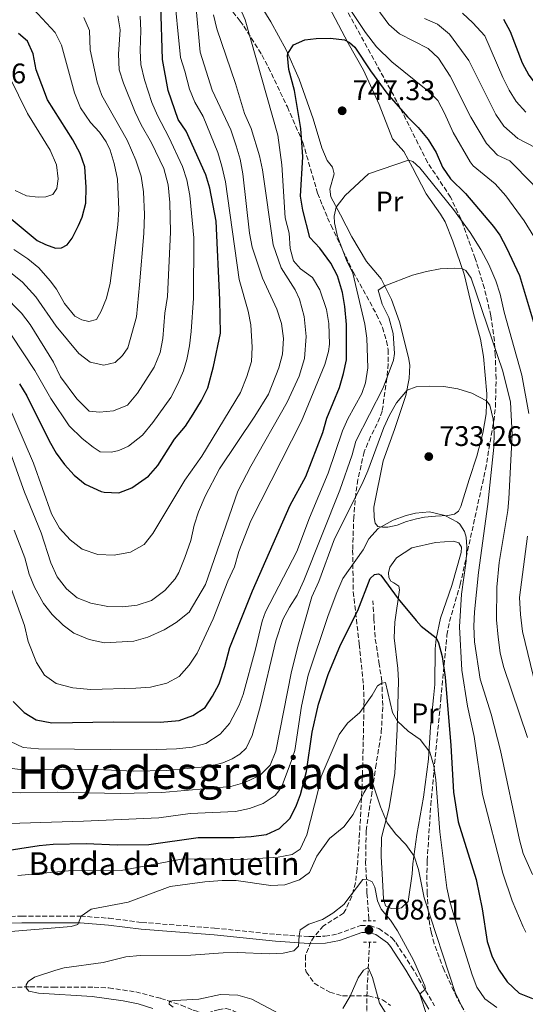
# Model space of a CAD drawing. Units: metres. Extents: x 651642 to 655101, y 4737040 to 4739429.
# Drawn here: x 653906 to 654084, y 4738313 to 4738662 of the extents above; entities that cross this region are included whole.
import ezdxf
from ezdxf.enums import TextEntityAlignment as Align

# ---------------------------------------------------------------- set-up
doc = ezdxf.new("R2010")
doc.units = ezdxf.units.M
doc.header["$MEASUREMENT"] = 0
doc.linetypes.add('DGN Style 2', pattern=[1.739922, 1.043953, -0.695969])
doc.linetypes.add('DGN Style 3', pattern=[2.435891, 1.739922, -0.695969])
for name, color, linetype, lineweight in [('Barranco lineal', 142, 'DGN Style 3', 13), ('Camino', 7, 'DGN Style 3', 0), ('Cota de punto acotado terreno', 7, 'Continuous', 0), ('Curva de nivel directora', 30, 'Continuous', 30), ('Curva de nivel intermedia', 30, 'Continuous', 0), ('Etiqueta de uso rústico', 92, 'Continuous', 0), ('Línea de cambio de uso (parcela vista)', 92, 'Continuous', 0), ('Margen derecho', 7, 'Continuous', 0), ('Pontón-alcantarilla (pasos de agua)', 1, 'DGN Style 2', 0), ('Punto acotado terreno (símbolo)', 7, 'Continuous', 0), ('Texto de Borda', 7, 'Continuous', 0), ('Texto de rotulación de espacio menor sin especificar', 7, 'Continuous', 0), ('Zona arbolada', 92, 'DGN Style 3', 0)]:
    doc.layers.add(name, color=color, linetype=linetype, lineweight=lineweight)
doc.styles.add('Style-Arial', font='arial.ttf')

# ---------------------------------------------------------------- blocks, each defined once
blk = doc.blocks.new('5PATER')
at = {"layer": 'Punto acotado terreno (símbolo)', "linetype": 'Continuous', "lineweight": 0}
h = blk.add_hatch(color=51, dxfattribs=at)
edge = h.paths.add_edge_path()
edge.add_ellipse((0, 0), major_axis=(-0.11, -0.111), ratio=0.999422, start_angle=0, end_angle=360)

msp = doc.modelspace()

# ---------------------------------------------------------------- linework, layer by layer
at = {"layer": 'Barranco lineal', "color": 142, "linetype": 'DGN Style 3', "lineweight": 13}
for points in [[(654029.2, 4738343.02, 707.45), (654029.19, 4738343.76, 707.56), (654028.54, 4738352.79, 709.01), (654028.06, 4738363.4, 711.13), (654028.25, 4738374.86, 712.36), (654030.09, 4738387.11, 714.77), (654031.56, 4738397.17, 715.35), (654033.6, 4738409.63, 716.95), (654034.11, 4738419.16, 718.19), (654033.77, 4738427.8, 720.15), (654032.84, 4738433.75, 721.25), (654031.38, 4738443.35, 722.12), (654031, 4738449.9, 723.5), (654030.66, 4738456.16, 724.01)], [(654032.45, 4738281.19, 698.86), (654030.59, 4738293.92, 699.59), (654029.23, 4738301.85, 701.41), (654028.48, 4738311.35, 702.5), (654028.56, 4738318.78, 703.81), (654029.42, 4738334.46, 706.23), (654029.39, 4738335.52, 706.38)], [(653900.12, 4738319.37, 711.61), (653909.42, 4738319.7, 709.79), (653917.69, 4738319.55, 709.28), (653932.09, 4738319.58, 707.53), (653937.35, 4738319.27, 706.8), (653946.85, 4738317.87, 706.22)], [(653946.85, 4738317.87, 706.22), (653955.68, 4738315.59, 705.49), (653962.93, 4738313.15, 704.32), (653967.15, 4738311.37, 703.82), (653970.4, 4738310.47, 703.67), (653972.24, 4738310.52, 703.31), (653975.95, 4738311.57, 702.87), (653978.77, 4738312, 702.58), (653981.27, 4738311.22, 702.43), (653984.95, 4738309.5, 702.36), (654001.53, 4738296.79, 701.12), (654010.24, 4738291.13, 700.39), (654032.45, 4738281.19, 698.86)]]:
    msp.add_polyline3d(points, dxfattribs=at)
at = {"layer": 'Camino', "color": 7, "linetype": 'DGN Style 3', "lineweight": 0}
msp.add_polyline3d([(653887.99, 4738344.33, 716.1), (653906.51, 4738344.66, 716.4), (653927.3, 4738344.68, 715.02), (653937.39, 4738343.93, 714.16), (653948.96, 4738342.46, 713.2), (653974.7, 4738340.46, 711.81), (653996.47, 4738338.18, 710.36), (654008, 4738337.44, 709.85), (654013.67, 4738337.56, 709.26), (654018.19, 4738338.37, 709.04), (654026.27, 4738341.31, 708.61), (654029.58, 4738341.36, 708.61), (654032.76, 4738340.31, 708.61), (654037.4, 4738336.94, 708.61), (654038.74, 4738335.31, 708.61), (654044.29, 4738326.78, 709.19), (654052.45, 4738312.99, 710.5)], dxfattribs=at)
at = {"layer": 'Curva de nivel directora', "color": 30, "linetype": 'Continuous', "lineweight": 30, "flags": 128}
for points, elevation in [([(653905.7, 4738532.95), (653908.31, 4738528.68), (653916.23, 4738512.75), (653918.72, 4738508.41), (653921.68, 4738504.37), (653925.07, 4738500.68), (653928.92, 4738497.51), (653934.56, 4738494.91), (653935.67, 4738494.62), (653940.8, 4738494.45), (653945.48, 4738496.19), (653951.34, 4738500.33), (653954.67, 4738504.06), (653960.52, 4738513.35), (653964.37, 4738518.02), (653967.16, 4738522.17), (653970.05, 4738527.03), (653972.25, 4738531.52), (653974.35, 4738539.03), (653976.73, 4738550.92), (653976.49, 4738562.61), (653975.19, 4738590.5), (653972.98, 4738602.14), (653971.55, 4738606.93), (653964.66, 4738622.27), (653961.87, 4738626.44), (653958.26, 4738636.73), (653956.25, 4738647.72), (653955.65, 4738666.98)], 775), ([(654076.73, 4738661.93), (654079.13, 4738657.54), (654083.32, 4738646.46), (654085.74, 4738642.08), (654092.61, 4738633.17), (654096.93, 4738629.68)], 775), ([(653898.47, 4738594.8), (653912, 4738583.66), (653914.96, 4738582.18), (653918.45, 4738580.93), (653920.63, 4738581.04), (653922.54, 4738582.13), (653924.33, 4738584.48), (653926.62, 4738588.92), (653927.84, 4738591.87), (653929.15, 4738596.89), (653929.36, 4738602.5), (653928.82, 4738609.74), (653927.23, 4738614.48), (653924.64, 4738619.24), (653915.6, 4738633.36), (653911.69, 4738644.06), (653910.63, 4738649.62), (653908.61, 4738654.19), (653905.37, 4738656.91)], 800), ([(653903.49, 4738420.55), (653907.38, 4738416.72), (653911.65, 4738414.13), (653917.15, 4738413.04), (653938.97, 4738413.4), (653955.43, 4738413.27), (653962.17, 4738413.93), (653967.02, 4738415.6), (653971.3, 4738418.52), (653973.94, 4738422.46), (653976.28, 4738426.89), (653978.35, 4738433.03), (653980.07, 4738439.68), (653988.08, 4738459.68), (654001.43, 4738490.02), (654006.94, 4738500.15), (654012.88, 4738515.69), (654014.29, 4738520.82), (654018.79, 4738531.66), (654020.28, 4738536.59), (654021.26, 4738541.5), (654021.27, 4738553.98), (654020.75, 4738560.35), (654019.91, 4738565.27), (654018.09, 4738571.2), (654015.8, 4738575.65), (654011.88, 4738580.95), (654008.38, 4738584.74), (654005.81, 4738594.34), (654005.03, 4738599.28), (654005.87, 4738613.26), (654005.14, 4738623.22), (654002.91, 4738636.66), (654000.88, 4738644.13), (654000.46, 4738649.12), (654000.54, 4738649.75), (654002.55, 4738652.91), (654006.62, 4738654.62), (654010.61, 4738655.11), (654015.59, 4738655.17), (654020.56, 4738654.65), (654022.4, 4738653.71), (654024.29, 4738652.02), (654029.79, 4738643.67), (654035.5, 4738635.75), (654042.87, 4738627.43), (654046.67, 4738623.65), (654050.21, 4738619.36), (654052.98, 4738614.77), (654055.26, 4738609.64), (654058.04, 4738605.48), (654063.4, 4738600.24), (654073.23, 4738588.65), (654075.47, 4738585.48), (654077.87, 4738581.08), (654082.42, 4738571.22), (654090.15, 4738545.39)], 750), ([(653899.06, 4738367.51), (653912.68, 4738369.68), (653917.67, 4738370.1), (653929.32, 4738370.37), (653940.24, 4738369.88), (653951.46, 4738370.03), (653968.88, 4738372.53), (653981.58, 4738372.5), (653987.58, 4738372.8), (653993.05, 4738373.59), (653997.6, 4738375.62), (654001.35, 4738379.38), (654003.58, 4738383.88), (654005.02, 4738387.68), (654007.18, 4738395.88), (654009.17, 4738409.74), (654011.4, 4738419.67), (654014.8, 4738430.14), (654019.14, 4738440.61), (654025.27, 4738452.76), (654029.69, 4738464.11), (654031.18, 4738465.49), (654032.57, 4738465.77), (654033.48, 4738465.28), (654039.53, 4738456.96), (654045.92, 4738449.26), (654047.74, 4738447.21), (654053, 4738443.08), (654053.85, 4738441.31), (654055.15, 4738436.47), (654056.14, 4738429.19), (654058.17, 4738405.05), (654059.12, 4738388.48), (654060.79, 4738378.08), (654067.07, 4738357.63), (654069.21, 4738347.3), (654071.05, 4738335.68), (654072.8, 4738330.23), (654075.22, 4738325.58), (654078.04, 4738321.46), (654082.32, 4738317.38), (654086.97, 4738315.54)], 725)]:
    msp.add_lwpolyline(points, dxfattribs=dict(at, elevation=elevation))
at = {"layer": 'Curva de nivel intermedia', "color": 30, "linetype": 'Continuous', "lineweight": 0, "flags": 128}
for points, elevation in [([(653946.88, 4738425.26), (653952.03, 4738425.72), (653957.76, 4738427.03), (653962.16, 4738429.4), (653965.68, 4738433.46), (653968.52, 4738437.74), (653974.24, 4738449.85), (653979.34, 4738463.11), (653981.72, 4738468.18), (653983.31, 4738473.59), (653987.45, 4738484.52), (654005.45, 4738519.73), (654013.62, 4738539.75), (654014.99, 4738544.35), (654015.28, 4738546.93), (654015.1, 4738554.32), (654014.19, 4738559.23), (654011.91, 4738566.22), (654009.23, 4738570.52), (654005, 4738573.58), (654002.6, 4738576.41), (654001.39, 4738580.77), (654001.04, 4738586.22), (653999.65, 4738591.67), (653998.39, 4738610.44), (653997, 4738620.9), (653985.46, 4738661.69), (653978.25, 4738678.45)], 755), ([(654014.42, 4738677.79), (654028.04, 4738657.26), (654031.85, 4738652.13), (654037.31, 4738646.81), (654050.03, 4738636.61), (654053.6, 4738633.11), (654055.97, 4738628.64), (654058.99, 4738621.86), (654064.98, 4738611.48), (654066.03, 4738610.04), (654073.8, 4738603.73), (654077.62, 4738599.45), (654084.07, 4738590.63), (654087.49, 4738585.04)], 755), ([(653901.49, 4738526.24), (653910.73, 4738504.9), (653917.06, 4738486.97), (653919.94, 4738481.89), (653923.65, 4738477.75), (653927.85, 4738474.5), (653933.42, 4738472.58), (653939.22, 4738472.38), (653945.03, 4738473.46), (653949.76, 4738476.15), (653952.83, 4738480.05), (653964.21, 4738498.87), (653970.21, 4738507.34), (653983.84, 4738529.94), (653986.09, 4738535.49), (653987.68, 4738540.9), (653987.92, 4738545.9), (653987.48, 4738553.78), (653986.59, 4738558.71), (653983.43, 4738569.91), (653978.5, 4738604.4), (653977.28, 4738609.97), (653975.83, 4738614.76), (653970.69, 4738627.47), (653967.76, 4738632.53), (653965.87, 4738637.16), (653964.2, 4738643.59), (653962.59, 4738648.34), (653960.19, 4738673.54)], 770), ([(654108.67, 4738489.2), (654106.51, 4738546.31), (654105.87, 4738552.5), (654101.59, 4738570.83), (654100.34, 4738579.37), (654098.98, 4738584.19), (654093.83, 4738594.61), (654090.15, 4738599.83), (654086.98, 4738603.69), (654079.01, 4738611.79), (654074.66, 4738613.88), (654070.74, 4738617.96), (654065.25, 4738627.25), (654057.87, 4738641.74), (654053.86, 4738648.1), (654050.2, 4738651.51), (654040.05, 4738656.78), (654036.26, 4738660.05), (654029.09, 4738669.95)], 760), ([(653968.05, 4738667.02), (653969.54, 4738650.29), (653973.86, 4738636.85), (653980.41, 4738622.76), (653982.37, 4738617.17), (653983.78, 4738612.37), (653984.72, 4738607.18), (653987.04, 4738586.25), (653987.97, 4738581.33), (653991.56, 4738570.32), (653996.73, 4738559.33), (653998.38, 4738554.3), (653999.09, 4738548.94), (653998.64, 4738543.46), (653997.43, 4738538.61), (653993.73, 4738529.24), (653988.94, 4738521.54), (653976.44, 4738502.84), (653971.36, 4738493.26), (653969.03, 4738487.72), (653967.52, 4738482.96), (653966.25, 4738477.52), (653964.23, 4738471.57), (653962.03, 4738466.26), (653960.72, 4738464.02), (653957.14, 4738459.83), (653952.43, 4738456.36), (653947.31, 4738454.69), (653942.25, 4738454.06), (653936.92, 4738454.15), (653931, 4738455.35), (653926.18, 4738457.27), (653922.35, 4738460.48), (653919.11, 4738464.72), (653916.81, 4738469.65), (653913.44, 4738480.21), (653907.52, 4738494.65), (653902.9, 4738507.52)], 765), ([(653885.07, 4738586.34), (653906.8, 4738568.92), (653911.56, 4738563.68), (653918.72, 4738553.3), (653926.77, 4738543.73), (653930.72, 4738540.63), (653935.52, 4738539.5), (653939.5, 4738540.47), (653942.09, 4738542.95), (653944.02, 4738545.71), (653947.11, 4738556.65), (653948.17, 4738567.99), (653949.7, 4738586.11), (653949.95, 4738592.89), (653949.53, 4738600.82), (653948.72, 4738606.42), (653946.89, 4738612.01), (653943.75, 4738619.09), (653934.88, 4738634.92), (653933.14, 4738639.6), (653930.68, 4738651.12), (653930.54, 4738657.92), (653928.46, 4738662.47)], 790), ([(653893.79, 4738570.78), (653906.47, 4738557.93), (653909.56, 4738553.99), (653917.74, 4738540.67), (653920.23, 4738535.45), (653926.07, 4738527.64), (653930.35, 4738523.33), (653934.03, 4738522.97), (653939.01, 4738523.35), (653943.94, 4738525.35), (653947.49, 4738529.6), (653953.38, 4738538.83), (653955.45, 4738544.04), (653956.36, 4738548.97), (653957.13, 4738557.99), (653958, 4738563.83), (653959.15, 4738586.56), (653958.86, 4738597.04), (653958.3, 4738603.34), (653956.7, 4738609.17), (653952.4, 4738618.2), (653948.73, 4738624.51), (653946.59, 4738629.03), (653942.48, 4738639.27), (653941, 4738644.05), (653940.76, 4738649.54), (653941.34, 4738658.22), (653940.48, 4738663.14)], 785), ([(653902.87, 4738550.14), (653911.18, 4738537.65), (653916.85, 4738527.79), (653923.29, 4738518.04), (653927.85, 4738513.67), (653931.76, 4738510.54), (653934.29, 4738508.94), (653938.22, 4738508.81), (653940.86, 4738509.39), (653944.21, 4738510.85), (653949.18, 4738514.8), (653952.9, 4738519.26), (653959.26, 4738528.06), (653961.71, 4738532.93), (653963.67, 4738537.55), (653964.9, 4738541.54), (653965.84, 4738546.45), (653966.39, 4738551.42), (653967.24, 4738563.22), (653967.35, 4738584.57), (653965.92, 4738599.59), (653964.92, 4738605.13), (653963.3, 4738609.86), (653958.53, 4738620.24), (653954.47, 4738627.83), (653952.49, 4738632.42), (653949.92, 4738640.46), (653948.63, 4738645.88), (653948.42, 4738650.88), (653948.64, 4738657.96), (653948.34, 4738662.95)], 780), ([(653903.72, 4738580.41), (653908.7, 4738577.16), (653912.54, 4738573.97), (653916.64, 4738569.43), (653918.79, 4738566.47), (653921.6, 4738561.38), (653925.27, 4738556.88), (653927.72, 4738555.57), (653930.21, 4738555.03), (653932.93, 4738555.7), (653934.56, 4738558.66), (653936.47, 4738563.28), (653937.76, 4738568.6), (653940.53, 4738589.22), (653940.9, 4738594.63), (653940.33, 4738605.38), (653939.23, 4738610.87), (653937.75, 4738615.65), (653936.35, 4738618.5), (653934, 4738621.93), (653930.84, 4738625.34), (653927.28, 4738630.56), (653925.17, 4738635.88), (653920.6, 4738652.71), (653918.39, 4738657.2), (653910.73, 4738665.44)], 795), ([(653974.32, 4738663.44), (653975.49, 4738658.57), (653982.07, 4738639.16), (653985.29, 4738628.57), (653987.63, 4738623.28), (653990.6, 4738613.54), (653991.59, 4738608.59), (653995.33, 4738582.16), (653998.22, 4738574), (654003.13, 4738566.22), (654004.65, 4738562.85), (654006.36, 4738556.75), (654007.07, 4738549.67), (654006.4, 4738541.89), (654004.58, 4738535.72), (654000.38, 4738526.47), (653987.53, 4738503.86), (653982.95, 4738494.97), (653971.48, 4738461.96), (653965.67, 4738452.16), (653961.16, 4738448.5), (653956.83, 4738446), (653951.05, 4738443.4), (653946.11, 4738441.95), (653935.83, 4738441.32), (653930.37, 4738442.47), (653924.97, 4738444.81), (653921.2, 4738447.61), (653917.32, 4738451.36), (653914.26, 4738455.31), (653911.1, 4738460.99), (653909.22, 4738465.62), (653907.65, 4738471.4), (653903.81, 4738481.2)], 760), ([(654062.25, 4738664.04), (654065.91, 4738660.63), (654070.21, 4738656.07), (654076.49, 4738641.25), (654078.72, 4738636.78), (654081.3, 4738632.84), (654084.61, 4738629.09)], 770), ([(654088.01, 4738616.54), (654081.82, 4738619.68), (654076.85, 4738624.05), (654074.05, 4738628.18), (654064.49, 4738647.27), (654057.67, 4738656.64), (654053.47, 4738660.19), (654048.9, 4738662.21)], 765), ([(653904.2, 4738601.32), (653908.18, 4738599.48), (653912.34, 4738598.93), (653915.02, 4738599.06), (653917.51, 4738599.9), (653918.95, 4738602.05), (653919.37, 4738605.41), (653918.79, 4738610.36), (653916.6, 4738615.61), (653908.57, 4738628.57), (653899.17, 4738647.74)], 805), ([(653902.54, 4738406.39), (653907.09, 4738404.29), (653912.41, 4738403.89), (653950.55, 4738403.55), (653961.28, 4738403.81), (653966.82, 4738404.47), (653971.64, 4738405.78), (653976.61, 4738409.01), (653979.91, 4738412.76), (653983.36, 4738419.3), (653984.79, 4738423.03), (653989.18, 4738439.13), (653991.53, 4738448.99), (653992.64, 4738452.32), (654003.73, 4738473.69), (654008.21, 4738485.53), (654014.82, 4738501.33), (654019.84, 4738516.37), (654021.76, 4738520.6), (654026.75, 4738529.5), (654028.03, 4738533.29), (654028.79, 4738538.56), (654028.47, 4738549.09), (654027.79, 4738554.04), (654023.56, 4738572.14), (654021.32, 4738576.74), (654018.07, 4738585.01), (654017.09, 4738589.95), (654016.96, 4738592.2), (654017.7, 4738595.47), (654020.81, 4738599.56), (654029.02, 4738607.2), (654043.26, 4738612.03), (654044.76, 4738611.56), (654047.24, 4738609.38), (654059.1, 4738594.59), (654065, 4738586.52), (654068.77, 4738580.45), (654071.54, 4738575.16), (654074.08, 4738569.43), (654075.63, 4738564.67), (654077.05, 4738558.28), (654083.28, 4738536.07), (654085.76, 4738522.42)], 745), ([(653900.47, 4738397.28), (653906.91, 4738396.41), (653932.94, 4738396.56), (653946.16, 4738395.97), (653957.57, 4738396.2), (653969.96, 4738397.38), (653974.89, 4738398.16), (653977.65, 4738398.86), (653980.95, 4738400.31), (653983.63, 4738402.02), (653985.81, 4738404.11), (653988.02, 4738408.6), (653990.78, 4738418.7), (653996.37, 4738442), (653998.83, 4738449.55), (654001.15, 4738453.97), (654003.89, 4738458.18), (654006.18, 4738463.38), (654018.91, 4738495.37), (654023.34, 4738507.81), (654024.56, 4738512.67), (654034.29, 4738531.48), (654037.86, 4738541.29), (654038.22, 4738543.66), (654037.74, 4738550.75), (654036.31, 4738556.38), (654033.89, 4738561.14), (654032.46, 4738566.13), (654034.82, 4738567.61), (654044.61, 4738571.36), (654049.55, 4738572.74), (654054.45, 4738573.62), (654059.3, 4738573.88), (654062.25, 4738573.68), (654063.41, 4738573.04), (654065.31, 4738570.3), (654076.59, 4738537.47), (654079.23, 4738526.41)], 740), ([(653900.93, 4738388.49), (653906.08, 4738388.34), (653919.21, 4738388.53), (653941.29, 4738388.07), (653956.04, 4738388.44), (653980.45, 4738390.55), (653985.43, 4738391.93), (653990.85, 4738394.51), (653994.34, 4738398.09), (653996.3, 4738403.01), (654001.91, 4738431.25), (654004.29, 4738440.96), (654009.06, 4738457.57), (654011.55, 4738463), (654017, 4738478.17), (654026.84, 4738497.64), (654028.84, 4738502.21), (654034.54, 4738517.46), (654036.46, 4738521.89), (654038.91, 4738526.2), (654042.68, 4738530.72), (654045.87, 4738531.88), (654050.74, 4738532.14), (654055.67, 4738531.96), (654060.63, 4738531.18), (654065.56, 4738529.64), (654070.77, 4738526.95), (654071.98, 4738525.46), (654073.07, 4738520.48), (654073.52, 4738515.49), (654073.37, 4738510.52), (654071.25, 4738490.35), (654067.9, 4738466.19), (654066.52, 4738452.25), (654066.24, 4738447.25), (654066.5, 4738441.7), (654068.55, 4738428.55), (654072.45, 4738416.06), (654075.71, 4738403.28), (654082.4, 4738371.62), (654083.7, 4738366.79), (654087.07, 4738359.39)], 735), ([(654079.23, 4738526.41), (654079.87, 4738514.98), (654078.67, 4738492.33), (654078.25, 4738488.2), (654075.29, 4738469.78), (654074.41, 4738461.07), (654074.27, 4738449.45), (654074.86, 4738443.3), (654075.56, 4738437.83), (654076.76, 4738432.98), (654085.31, 4738407.85)], 740), ([(654005.41, 4738418.95), (654007.8, 4738429.89), (654014.87, 4738450.97), (654017.85, 4738459.19), (654019.99, 4738464.13), (654027.2, 4738474.19), (654029.22, 4738478.09), (654032.52, 4738481.82), (654037.74, 4738484.78), (654042.43, 4738486.38), (654045.63, 4738487.15), (654050.62, 4738487.63), (654055.99, 4738486.38), (654060.55, 4738484.06), (654061.35, 4738483.36), (654063, 4738480.75), (654063.64, 4738478.71), (654063.85, 4738475.31), (654063.56, 4738470.32), (654061.99, 4738458.53), (654061.28, 4738447.02), (654062.1, 4738431.68), (654064, 4738418.93), (654066.38, 4738408.25), (654069.41, 4738387.74), (654076.56, 4738359.86), (654079.85, 4738350.1), (654083.75, 4738340.89), (654084.61, 4738339.05)], 730), ([(654085.23, 4738479.13), (654082.4, 4738457.41), (654082.73, 4738451.4), (654083.54, 4738445.36), (654088.16, 4738425.86)], 745), ([(653901.33, 4738464.76), (653907.5, 4738447.5), (653908.81, 4738441.84), (653911.74, 4738434.36), (653914.63, 4738429.9), (653918.69, 4738426.97), (653924.65, 4738425.38), (653930.93, 4738424.82), (653946.88, 4738425.26)], 755), ([(654074.36, 4738312.34), (654070.23, 4738315.4), (654067.36, 4738319.5), (654065.66, 4738323.87), (654061.28, 4738338.22), (654057.84, 4738349.87), (654056.7, 4738354.74), (654054.23, 4738374.54), (654052.81, 4738392.94), (654052.13, 4738397.89), (654050.73, 4738402.72), (654047.36, 4738407.14), (654043.14, 4738410.07), (654039.32, 4738413.59), (654037.58, 4738416.76), (654035.13, 4738427.26), (654033.8, 4738427.12), (654032.28, 4738426.16), (654030.39, 4738422.82), (654026.02, 4738416.76), (654021.7, 4738412.95), (654018.76, 4738408.89), (654012.31, 4738394.01), (654011.33, 4738389.1), (654007.34, 4738373.39), (654004.96, 4738368.35), (654002.08, 4738366.48), (653997.18, 4738365.48), (653984.5, 4738364.72), (653963.62, 4738364.91), (653941.72, 4738360.86), (653923.08, 4738360.72), (653905.19, 4738359.01)], 720), ([(653894.45, 4738377.19), (653928.34, 4738378.24), (653954.96, 4738379.45), (653966.04, 4738380.95), (653982.04, 4738381.69), (653987.06, 4738382.78), (653991.91, 4738384.51), (653996.06, 4738387.29), (653997.4, 4738388.94), (653998.52, 4738390.88), (654002.23, 4738400.72), (654003.07, 4738403.26), (654005.41, 4738418.95)], 730), ([(654062.66, 4738311.56), (654059.73, 4738317.64), (654048.79, 4738351.16), (654046.78, 4738361.17), (654045.17, 4738365.9), (654042.24, 4738370.07), (654038.69, 4738373.71), (654035.64, 4738377.64), (654033.26, 4738383.36), (654030.68, 4738391.13), (654029.21, 4738391.19), (654027.38, 4738388.34), (654023.66, 4738380.6), (654020.31, 4738376.22), (654015.25, 4738372.13), (654010.85, 4738365.9), (654008.19, 4738360.1), (654004.71, 4738357.51), (653999.56, 4738355.71), (653994.56, 4738355.52), (653982.34, 4738357.24), (653977.33, 4738357.27), (653971.23, 4738356.82), (653959.04, 4738355.14), (653944.1, 4738349.59), (653931.07, 4738347.17), (653927.5, 4738344.66), (653926.41, 4738341.77), (653924.01, 4738341.02), (653899.84, 4738338.98)], 715), ([(654049.67, 4738309.58), (654047.25, 4738317.05), (654049.19, 4738319.02), (654048.98, 4738320), (654044.96, 4738329.16), (654039.36, 4738339.45), (654036.88, 4738343.21), (654033.59, 4738347.09), (654032.23, 4738350.07), (654031.32, 4738354.93), (654030.38, 4738356.86), (654028.32, 4738357.74), (654027.07, 4738357.61), (654020.4, 4738348.8), (654016.47, 4738345.71), (654012.78, 4738343.54), (654008.04, 4738341.87), (654004.97, 4738339.79), (654004.53, 4738337.67), (654004.38, 4738334.05), (654002.64, 4738332.43), (653998.93, 4738331.53), (653993.93, 4738331.32), (653982.78, 4738331.77), (653977.77, 4738331.68), (653966.34, 4738330.85), (653948.35, 4738330.72), (653943.37, 4738330.24), (653935.34, 4738328.33), (653921.59, 4738326.35), (653918.57, 4738325.53), (653911.11, 4738323.1), (653908.76, 4738321.61), (653908.14, 4738320.4), (653908.16, 4738319.27), (653909.06, 4738318.1), (653912.42, 4738317.47), (653931.42, 4738316.28), (653942.35, 4738314.77), (653947.72, 4738313.63), (653952.81, 4738312)], 710), ([(654038.39, 4738305.25), (654032.97, 4738313.92), (654030.53, 4738322.99), (654028.98, 4738326.46), (654027.3, 4738325.61), (654025.46, 4738322.85), (654022.58, 4738316.34), (654020.04, 4738312.01)], 705), ([(654006.93, 4738305.14), (653987.89, 4738315.28), (653982.89, 4738316.78), (653976.77, 4738316.93), (653969.17, 4738315.34), (653960.67, 4738314.89), (653958.73, 4738314.56), (653958.61, 4738313.57), (653960.05, 4738312.45)], 705)]:
    msp.add_lwpolyline(points, dxfattribs=dict(at, elevation=elevation))
at = {"layer": 'Línea de cambio de uso (parcela vista)', "color": 92, "linetype": 'Continuous', "lineweight": 0}
for points in [[(654033.99, 4738482.21, 729.77), (654032.37, 4738482.52, 730.28), (654031.48, 4738483.63, 730.64), (654031.1, 4738485.65, 730.93), (654031, 4738489.35, 731.66), (654034.29, 4738505.66, 732.61), (654038.3, 4738516.77, 734.35), (654042.3, 4738528.81, 734.79), (654043.49, 4738534.81, 735.45), (654043.63, 4738539.61, 735.81), (654043.21, 4738542.23, 736.68), (654040.08, 4738554.89, 737.85), (654037.23, 4738562.81, 739.09), (654033.58, 4738570.09, 740.47), (654028.41, 4738576.28, 741.34), (654023.21, 4738584.89, 743.09), (654019.2, 4738592.73, 744.62), (654015.75, 4738599.05, 745.49), (654015.36, 4738601.82, 745.57), (654016.89, 4738607.26, 745.86), (654016.38, 4738609.57, 745.86), (654014.44, 4738612, 746.08), (654012.57, 4738616.45, 746.3), (654009.53, 4738626.64, 747.17), (654004.55, 4738640.75, 748.41), (653999.97, 4738651.04, 750.23), (653994.55, 4738660.99, 750.66), (653988.05, 4738671.62, 752.63)], [(654015.09, 4738666.43, 751.83), (654021.83, 4738653.48, 749.79), (654027.36, 4738643.92, 748.92), (654032.8, 4738631.74, 747.17), (654037.58, 4738619.65, 746.73), (654041.54, 4738615.13, 745.64), (654044.67, 4738609.48, 744.47), (654049.47, 4738600.2, 743.38), (654054.49, 4738592.93, 742.58), (654056.22, 4738590.29, 741.85), (654058.9, 4738583.44, 741.27), (654062.93, 4738571.7, 739.74), (654066.12, 4738557.84, 738.07), (654068.64, 4738548.78, 737.27), (654069.75, 4738542.66, 736.97), (654070.83, 4738529.38, 735.23), (654070.65, 4738522.4, 734.57), (654069.49, 4738515.45, 733.33), (654067.34, 4738507.34, 732.97), (654064.65, 4738499.09, 732.31), (654061.73, 4738489.59, 730.57), (654060.91, 4738487.87, 730.49), (654059.41, 4738486.82, 730.2), (654057.1, 4738486.37, 730.13), (654052.71, 4738486.2, 729.55), (654048.82, 4738485.8, 729.55), (654046.03, 4738485.26, 729.18), (654042.5, 4738484.3, 729.11), (654039.22, 4738482.96, 729.26), (654035.96, 4738482.25, 729.55), (654033.99, 4738482.21, 729.77)], [(654038.92, 4738347.31, 711.18), (654037.04, 4738347.32, 710.75), (654035.04, 4738348.32, 710.75), (654034.41, 4738350.84, 710.82), (654034.03, 4738357.51, 711.55), (654033.53, 4738365.82, 712.93), (654033.68, 4738372.51, 713.95), (654036.32, 4738382.93, 715.77), (654038.33, 4738395.3, 716.86), (654039.25, 4738410.81, 719.7), (654039.68, 4738427.88, 721.52), (654039.42, 4738432.29, 722.47), (654038.16, 4738443.06, 724.07), (654038.35, 4738448.67, 724.36), (654039.97, 4738460.05, 725.24), (654039.82, 4738461.36, 725.24), (654038, 4738462.6, 725.31), (654037, 4738463.14, 725.75), (654036.25, 4738464.43, 726.26), (654036.18, 4738466.1, 726.47), (654036.57, 4738468.08, 726.98), (654039.02, 4738471.45, 727.35), (654044.43, 4738474.93, 728.22), (654052.79, 4738476.85, 729.31), (654059.16, 4738477.34, 729.68), (654060.97, 4738476.75, 729.68), (654061.9, 4738475.14, 729.68), (654061.8, 4738473.29, 729.68), (654058.49, 4738461.68, 728.37), (654054.51, 4738450.1, 726.26), (654052.94, 4738442.78, 724.95), (654052.61, 4738439.25, 724.22), (654052.54, 4738426.6, 723.05), (654052.06, 4738421.93, 721.74), (654050.98, 4738411.58, 721.16), (654050.29, 4738400.17, 719.56), (654048.48, 4738386.73, 717.74), (654046.16, 4738373.57, 716.06), (654044.75, 4738363.18, 714.61), (654044.51, 4738359.59, 713.66), (654043.06, 4738349.89, 711.47), (654040.73, 4738347.63, 711.33), (654038.92, 4738347.31, 711.18)]]:
    msp.add_polyline3d(points, dxfattribs=at)
at = {"layer": 'Margen derecho', "color": 7, "linetype": 'Continuous', "lineweight": 0}
msp.add_polyline3d([(653888.03, 4738341.92, 716.1), (653906.53, 4738342.25, 716.4), (653927.21, 4738342.27, 715.02), (653937.15, 4738341.53, 714.16), (653948.72, 4738340.07, 713.2), (653974.49, 4738338.06, 711.81), (653996.26, 4738335.78, 710.36), (654007.95, 4738335.03, 709.85), (654013.91, 4738335.16, 709.26), (654018.82, 4738336.04, 709.04), (654026.71, 4738338.91, 708.61), (654029.21, 4738338.94, 708.61), (654031.65, 4738338.14, 708.61), (654035.73, 4738335.18, 708.61), (654036.8, 4738333.89, 708.61), (654042.24, 4738325.51, 709.19), (654050.37, 4738311.79, 710.5)], dxfattribs=at)
at = {"layer": 'Pontón-alcantarilla (pasos de agua)', "color": 1, "linetype": 'DGN Style 2', "lineweight": 0, "flags": 128}
for points, elevation in [([(654027.23, 4738343), (654031.5, 4738343.03)], 708.1), ([(654027.28, 4738335.52), (654031.79, 4738335.51)], 707.38)]:
    msp.add_lwpolyline(points, dxfattribs=dict(at, elevation=elevation))
at = {"layer": 'Zona arbolada', "color": 92, "linetype": 'DGN Style 3', "lineweight": 0}
for points in [[(653976.37, 4738670.07, 762.49), (653983.78, 4738661.27, 760.24), (653985.06, 4738659.43, 759.87), (653991.4, 4738649.27, 758.99), (653993.71, 4738644.86, 758.59), (654000.4, 4738630.88, 758.12), (654005.85, 4738618.37, 757.1), (654011.08, 4738600.42, 755.79), (654012.79, 4738596.01, 754.44), (654014.62, 4738591.69, 752.38), (654015.84, 4738588.96, 751.57), (654023.6, 4738572.57, 750.69), (654031.91, 4738557.51, 747.64), (654034, 4738552.88, 747.27), (654035.49, 4738548.1, 747.02), (654035.99, 4738544.96, 746.76), (654036.03, 4738540.01, 746.15), (654035.59, 4738534.87, 745.31), (654033.92, 4738523.31, 742.1), (654032.18, 4738518.77, 741.4), (654029.8, 4738514.34, 740.81), (654027.54, 4738508.89, 740.21), (654025.35, 4738499.08, 739.59), (654024.59, 4738494.17, 739.21), (654023.88, 4738485.85, 737.79), (654023.47, 4738474.12, 735.11), (654023.71, 4738459.39, 732.25), (654025.8, 4738440.88, 729.29), (654027.27, 4738426.44, 725.47), (654027.51, 4738420.89, 724.64), (654027.05, 4738398.73, 722.44), (654026.72, 4738388.87, 720.61), (654025.93, 4738374.16, 717.44), (654025.07, 4738361.38, 715.45), (654024.45, 4738356.5, 715.02), (654023.17, 4738351.7, 714.67), (654021.04, 4738347.02, 714.36), (654020.27, 4738345.75, 714.29), (654013.17, 4738341.21, 713.85), (654009.9, 4738337.45, 713.76), (654008.72, 4738335.61, 713.7), (654006.85, 4738330.75, 713.11), (654006.86, 4738325.76, 712.44), (654007.08, 4738325.01, 712.39), (654009.9, 4738320.95, 712.25), (654015.36, 4738317.76, 712.25), (654019.94, 4738316.5, 712.25), (654029.07, 4738316.49, 712.25), (654034.01, 4738315.12, 712.25), (654036.86, 4738313.05, 712.25)], [(653976.37, 4738670.07, 762.49), (653983.78, 4738661.27, 760.24), (653985.06, 4738659.43, 759.87), (653991.4, 4738649.27, 758.99), (653993.71, 4738644.86, 758.59), (654000.4, 4738630.88, 758.12), (654005.85, 4738618.37, 757.1), (654011.08, 4738600.42, 755.79), (654012.79, 4738596.01, 754.44), (654014.62, 4738591.69, 752.38), (654015.84, 4738588.96, 751.57), (654023.6, 4738572.57, 750.69), (654031.91, 4738557.51, 747.64), (654034, 4738552.88, 747.27), (654035.49, 4738548.1, 747.02), (654035.99, 4738544.96, 746.76), (654036.03, 4738540.01, 746.15), (654035.59, 4738534.87, 745.31), (654033.92, 4738523.31, 742.1), (654032.18, 4738518.77, 741.4), (654029.8, 4738514.34, 740.81), (654027.54, 4738508.89, 740.21), (654025.35, 4738499.08, 739.59), (654024.59, 4738494.17, 739.21), (654023.88, 4738485.85, 737.79), (654023.47, 4738474.12, 735.11), (654023.71, 4738459.39, 732.25), (654025.8, 4738440.88, 729.29), (654027.27, 4738426.44, 725.47), (654027.51, 4738420.89, 724.64), (654027.05, 4738398.73, 722.44), (654026.72, 4738388.87, 720.61), (654025.93, 4738374.16, 717.44), (654025.07, 4738361.38, 715.45), (654024.45, 4738356.5, 715.02), (654023.17, 4738351.7, 714.67), (654021.04, 4738347.02, 714.36), (654020.27, 4738345.75, 714.29), (654013.17, 4738341.21, 713.85), (654009.9, 4738337.45, 713.76), (654008.72, 4738335.61, 713.7), (654006.85, 4738330.75, 713.11), (654006.86, 4738325.76, 712.44), (654007.08, 4738325.01, 712.39), (654009.9, 4738320.95, 712.25), (654015.36, 4738317.76, 712.25), (654019.94, 4738316.5, 712.25), (654029.07, 4738316.49, 712.25), (654034.01, 4738315.12, 712.25), (654036.86, 4738313.05, 712.25)], [(654065.16, 4738307.22, 718.59), (654060.32, 4738315.93, 718.59), (654055.75, 4738325.62, 718.59), (654052.25, 4738334.95, 718.59), (654051.16, 4738339.09, 718.59), (654050.33, 4738344.05, 718.59), (654049.84, 4738352.62, 718.88), (654049.7, 4738357.58, 719.57), (654049.81, 4738364.24, 720.63), (654051.06, 4738383.99, 723.49), (654054.62, 4738421.41, 727.76), (654056.79, 4738444.08, 732.42), (654057.68, 4738448.89, 732.99), (654061.47, 4738461.92, 734.31), (654070.42, 4738502.69, 737.88), (654073.33, 4738519.77, 740.21), (654073.94, 4738524.7, 740.72), (654074.18, 4738534.71, 741.22), (654073.87, 4738543.18, 741.81), (654073.56, 4738548.13, 742.37), (654072.32, 4738557.04, 743.41), (654070.02, 4738566.72, 744.45), (654066.8, 4738577.31, 745.6), (654061.69, 4738591.28, 747.73), (654058.07, 4738598.98, 748.95), (654049.95, 4738611.25, 750.11), (654039.14, 4738632.76, 753.9), (654020.29, 4738666.99, 758.2)], [(654070.02, 4738566.72, 744.45), (654066.8, 4738577.31, 745.6), (654061.69, 4738591.28, 747.73), (654058.07, 4738598.98, 748.95), (654049.95, 4738611.25, 750.11), (654039.14, 4738632.76, 753.9), (654020.29, 4738666.99, 758.2)], [(654065.16, 4738307.22, 718.59), (654060.32, 4738315.93, 718.59), (654055.75, 4738325.62, 718.59), (654052.25, 4738334.95, 718.59), (654051.16, 4738339.09, 718.59), (654050.33, 4738344.05, 718.59), (654049.84, 4738352.62, 718.88), (654049.7, 4738357.58, 719.57), (654049.81, 4738364.24, 720.63), (654051.06, 4738383.99, 723.49), (654054.62, 4738421.41, 727.76), (654056.79, 4738444.08, 732.42), (654057.68, 4738448.89, 732.99), (654061.47, 4738461.92, 734.31), (654070.42, 4738502.69, 737.88), (654073.33, 4738519.77, 740.21), (654073.94, 4738524.7, 740.72), (654074.18, 4738534.71, 741.22), (654073.87, 4738543.18, 741.81), (654073.56, 4738548.13, 742.37), (654072.32, 4738557.04, 743.41), (654070.02, 4738566.72, 744.45)]]:
    msp.add_polyline3d(points, dxfattribs=at)

# ---------------------------------------------------------------- block references
at = {"layer": 'Punto acotado terreno (símbolo)', "color": 7, "linetype": 'Continuous', "lineweight": 0, "xscale": 10, "yscale": 10, "zscale": 10}
for p in [(654019.77, 4738629.54, 747.33), (654050.37, 4738507.22, 733.26), (654029.24, 4738339.71, 708.61)]:
    msp.add_blockref('5PATER', p, dxfattribs=at)

# ---------------------------------------------------------------- texts
at = {"layer": 'Cota de punto acotado terreno', "color": 7, "linetype": 'Continuous', "lineweight": 0, "style": 'Style-Arial'}
for s, p in [('812.46', (653878.93, 4738639.25, 812.45)), ('747.33', (654023.52, 4738633.29, 747.33)), ('733.26', (654054.12, 4738510.97, 733.26)), ('708.61', (654032.99, 4738343.46, 708.61))]:
    msp.add_text(s, height=7, dxfattribs=at).set_placement(p)
at = {"layer": 'Etiqueta de uso rústico', "color": 92, "linetype": 'Continuous', "lineweight": 0, "style": 'Style-Arial'}
for p in [(654036.48, 4738597.45, 743.85), (654049.03, 4738416.4, 720.8)]:
    msp.add_text('Pr', height=7, dxfattribs=at).set_placement(p, align=Align.MIDDLE_CENTER)
at = {"layer": 'Texto de Borda', "color": 7, "linetype": 'Continuous', "lineweight": 0, "style": 'Style-Arial'}
msp.add_text('Borda de Manuelín', height=8, dxfattribs=at).set_placement((653908.98, 4738359.27, 719.97))
at = {"layer": 'Texto de rotulación de espacio menor sin especificar', "color": 7, "linetype": 'Continuous', "lineweight": 0, "style": 'Style-Arial'}
msp.add_text('Hoyadesgraciada', height=11.5, dxfattribs=at).set_placement((653968.41, 4738395.38, 739.5), align=Align.MIDDLE_CENTER)

doc.saveas('drawing.dxf')
